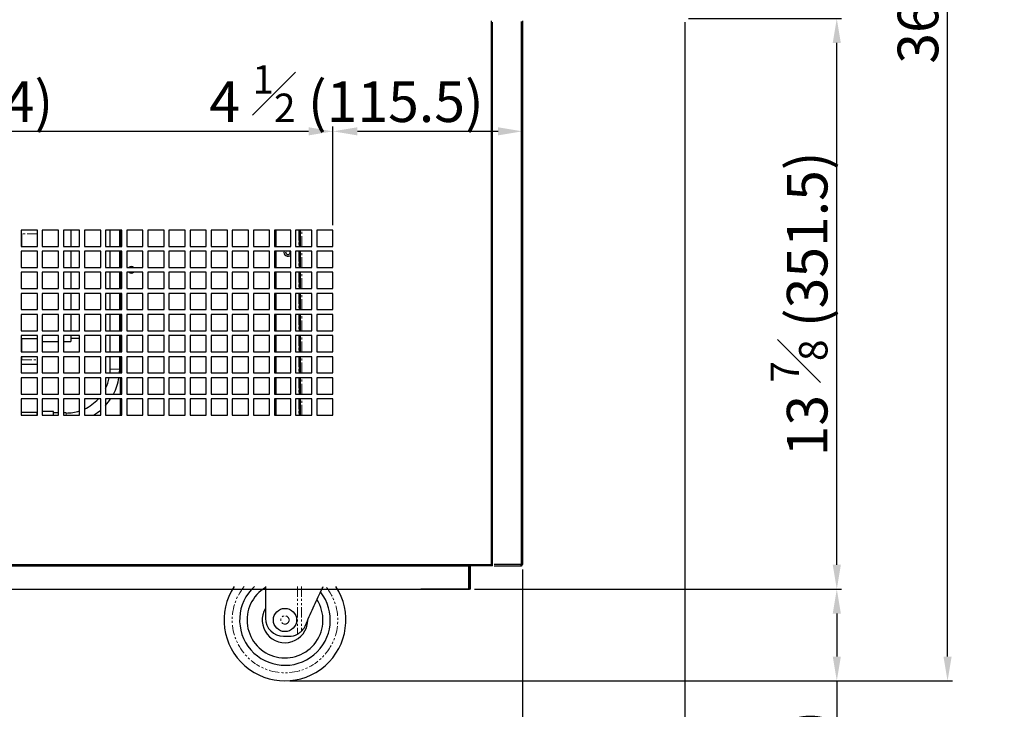
# Model space of a CAD drawing. Units: millimetres. Extents: x 17194 to 66586, y 771 to 17328.
# Drawn here: x 64050 to 64656, y 14401 to 14826 of the extents above; entities that cross this region are included whole.
import ezdxf

# ---------------------------------------------------------------- set-up
doc = ezdxf.new("R2010")
doc.units = ezdxf.units.MM
doc.linetypes.add('PHANTOM', pattern=[12.7, 6.35, -1.27, 1.27, -1.27, 1.27, -1.27])
doc.styles.get("Standard").update_dxf_attribs({"font": 'arial.ttf', "height": 25})
doc.dimstyles.new('ISO-25$0', dxfattribs={"dimtxt": 25, "dimasz": 2.5, "dimexe": 1.25, "dimexo": 0.625, "dimtad": 1, "dimdsep": 46, "dimtxsty": 'Standard', "dimcen": 2.5, "dimadec": 0, "dimazin": 0, "dimtfac": 1, "dimtmove": 0, "dimatfit": 3, "dimfxl": 0, "dimarcsym": 0})

# ---------------------------------------------------------------- blocks, each defined once
blk = doc.blocks.new('*D197')
at = {"color": 0, "linetype": 'ByBlock', "lineweight": -2, "transparency": 16777216}
for p, q in [((63738.54, 14699.6), (63738.54, 14760.47)), ((64242.53, 14699.6), (64242.53, 14760.47))]:
    blk.add_line(p, q, dxfattribs=at)
at = {"linetype": 'ByBlock', "lineweight": -2, "transparency": 16777216}
blk.add_line((63753.54, 14757.47), (64227.53, 14757.47), dxfattribs=at)
at = {"transparency": 16777216}
for points in [[(63753.54, 14759.97), (63753.54, 14754.97), (63738.54, 14757.47)], [(64227.53, 14759.97), (64227.53, 14754.97), (64242.53, 14757.47)]]:
    blk.add_solid(points, dxfattribs=at)
at = {"layer": 'Defpoints', "color": 0, "transparency": 16777216}
for p in [(64242.53, 14757.47), (63738.54, 14696.6), (64242.53, 14696.6)]:
    blk.add_point(p, dxfattribs=at)
at = {"color": 0, "transparency": 16777216, "insert": (63990.54, 14780.72), "char_height": 25, "attachment_point": 5}
blk.add_mtext('18 {\\H0.7x;\\S7#8;} (504)', dxfattribs=at)
blk = doc.blocks.new('*D198')
at = {"color": 0, "linetype": 'ByBlock', "lineweight": -2, "transparency": 16777216}
for p, q in [((64242.53, 14699.6), (64242.53, 14760.47)), ((64359.18, 14699.6), (64359.18, 14760.47))]:
    blk.add_line(p, q, dxfattribs=at)
at = {"linetype": 'ByBlock', "lineweight": -2, "transparency": 16777216}
blk.add_line((64257.53, 14757.47), (64344.18, 14757.47), dxfattribs=at)
at = {"transparency": 16777216}
for points in [[(64257.53, 14759.97), (64257.53, 14754.97), (64242.53, 14757.47)], [(64344.18, 14759.97), (64344.18, 14754.97), (64359.18, 14757.47)]]:
    blk.add_solid(points, dxfattribs=at)
at = {"layer": 'Defpoints', "color": 0, "transparency": 16777216}
for p in [(64359.18, 14757.47), (64242.53, 14696.6), (64359.18, 14696.6)]:
    blk.add_point(p, dxfattribs=at)
at = {"color": 0, "transparency": 16777216, "insert": (64250.87, 14780.72), "char_height": 25, "attachment_point": 5}
blk.add_mtext('4 {\\H0.7x;\\S1#2;} (115.5)', dxfattribs=at)
blk = doc.blocks.new('*D204')
at = {"color": 0, "linetype": 'ByBlock', "lineweight": -2, "transparency": 16777216}
for p, q in [((63659.18, 14487.54), (63659.18, 14321.19)), ((64359.18, 14487.54), (64359.18, 14321.19))]:
    blk.add_line(p, q, dxfattribs=at)
at = {"linetype": 'ByBlock', "lineweight": -2, "transparency": 16777216}
blk.add_line((63674.18, 14324.19), (64344.18, 14324.19), dxfattribs=at)
at = {"transparency": 16777216}
for points in [[(63674.18, 14326.69), (63674.18, 14321.69), (63659.18, 14324.19)], [(64344.18, 14326.69), (64344.18, 14321.69), (64359.18, 14324.19)]]:
    blk.add_solid(points, dxfattribs=at)
at = {"layer": 'Defpoints', "color": 0, "transparency": 16777216}
for p in [(63659.18, 14490.54), (64359.18, 14490.54), (64359.18, 14324.19)]:
    blk.add_point(p, dxfattribs=at)
at = {"color": 0, "transparency": 16777216, "insert": (64009.18, 14347.43), "char_height": 25, "attachment_point": 5}
blk.add_mtext('27 {\\H0.7x;\\S1#2;} (700)', dxfattribs=at)
blk = doc.blocks.new('*D205')
at = {"color": 0, "linetype": 'ByBlock', "lineweight": -2, "transparency": 16777216}
for p, q in [((64459.18, 14824.7), (64459.18, 14320.86)), ((64359.18, 14487.54), (64359.18, 14320.86))]:
    blk.add_line(p, q, dxfattribs=at)
at = {"linetype": 'ByBlock', "lineweight": -2, "transparency": 16777216}
blk.add_line((64374.18, 14323.86), (64444.18, 14323.86), dxfattribs=at)
at = {"transparency": 16777216}
for points in [[(64374.18, 14326.36), (64374.18, 14321.36), (64359.18, 14323.86)], [(64444.18, 14326.36), (64444.18, 14321.36), (64459.18, 14323.86)]]:
    blk.add_solid(points, dxfattribs=at)
at = {"layer": 'Defpoints', "color": 0, "transparency": 16777216}
for p in [(64459.18, 14827.7), (64359.18, 14490.54), (64459.18, 14323.86)]:
    blk.add_point(p, dxfattribs=at)
at = {"color": 0, "transparency": 16777216, "insert": (64409.18, 14347.11), "char_height": 25, "attachment_point": 5}
blk.add_mtext('3 {\\H0.7x;\\S7#8;} (100)', dxfattribs=at)
blk = doc.blocks.new('*D206')
at = {"color": 0, "linetype": 'ByBlock', "lineweight": -2, "transparency": 16777216}
for p, q in [((64461.38, 14826.9), (64555.74, 14826.9)), ((64329.68, 14475.34), (64555.74, 14475.34))]:
    blk.add_line(p, q, dxfattribs=at)
at = {"linetype": 'ByBlock', "lineweight": -2, "transparency": 16777216}
blk.add_line((64552.74, 14490.34), (64552.74, 14811.9), dxfattribs=at)
at = {"transparency": 16777216}
for points in [[(64550.24, 14811.9), (64555.24, 14811.9), (64552.74, 14826.9)], [(64550.24, 14490.34), (64555.24, 14490.34), (64552.74, 14475.34)]]:
    blk.add_solid(points, dxfattribs=at)
at = {"layer": 'Defpoints', "color": 0, "transparency": 16777216}
for p in [(64458.38, 14826.9), (64552.74, 14826.9), (64326.68, 14475.34)]:
    blk.add_point(p, dxfattribs=at)
at = {"color": 0, "transparency": 16777216, "insert": (64529.5, 14651.12), "char_height": 25, "attachment_point": 5, "rotation": 90}
blk.add_mtext('13 {\\H0.7x;\\S7#8;} (351.5)', dxfattribs=at)
blk = doc.blocks.new('*D209')
at = {"color": 0, "linetype": 'ByBlock', "lineweight": -2, "transparency": 16777216}
for p, q in [((64408.17, 14475.34), (64555.74, 14475.34)), ((64215.98, 14418.84), (64555.74, 14418.84))]:
    blk.add_line(p, q, dxfattribs=at)
at = {"linetype": 'ByBlock', "lineweight": -2, "transparency": 16777216}
for p, q in [((64552.74, 14460.34), (64552.74, 14433.84)), ((64552.74, 14418.84), (64552.74, 14275.64))]:
    blk.add_line(p, q, dxfattribs=at)
at = {"transparency": 16777216}
for points in [[(64550.24, 14460.34), (64555.24, 14460.34), (64552.74, 14475.34)], [(64550.24, 14433.84), (64555.24, 14433.84), (64552.74, 14418.84)]]:
    blk.add_solid(points, dxfattribs=at)
at = {"layer": 'Defpoints', "color": 0, "transparency": 16777216}
for p in [(64405.17, 14475.34), (64212.98, 14418.84), (64552.74, 14418.84)]:
    blk.add_point(p, dxfattribs=at)
at = {"color": 0, "transparency": 16777216, "insert": (64529.53, 14339.74), "char_height": 25, "attachment_point": 5, "rotation": 90}
blk.add_mtext('2 {\\H0.7x;\\S1#4;} (57)', dxfattribs=at)
blk = doc.blocks.new('*D192')
at = {"color": 0, "linetype": 'ByBlock', "lineweight": -2, "transparency": 16777216}
for p, q in [((64501.81, 15338.9), (64623.94, 15338.9)), ((64500, 14418.84), (64623.94, 14418.84))]:
    blk.add_line(p, q, dxfattribs=at)
at = {"linetype": 'ByBlock', "lineweight": -2, "transparency": 16777216}
blk.add_line((64620.94, 14433.84), (64620.94, 15323.9), dxfattribs=at)
at = {"transparency": 16777216}
for points in [[(64618.44, 15323.9), (64623.44, 15323.9), (64620.94, 15338.9)], [(64618.44, 14433.84), (64623.44, 14433.84), (64620.94, 14418.84)]]:
    blk.add_solid(points, dxfattribs=at)
at = {"layer": 'Defpoints', "color": 0, "transparency": 16777216}
for p in [(64498.81, 15338.9), (64620.94, 15338.9), (64497, 14418.84)]:
    blk.add_point(p, dxfattribs=at)
at = {"color": 0, "transparency": 16777216, "insert": (64597.73, 14878.87), "char_height": 25, "attachment_point": 5, "rotation": 90}
blk.add_mtext('36 {\\H0.7x;\\S1#4;} (920)', dxfattribs=at)

msp = doc.modelspace()

# ---------------------------------------------------------------- linework, layer by layer
at = {"color": 0}
for p, q in [((64339.88, 14825.64), (64339.88, 14489.74)), ((64340.68, 14489.74), (64340.68, 14824.84)), ((64358.38, 14825.23), (64358.38, 14489.74)), ((64359.18, 14825.64), (64359.18, 14490.54)), ((63678.08, 14490.54), (64339.88, 14490.54)), ((64339.88, 14489.74), (63678.08, 14489.74)), ((63691.88, 14489.64), (64326.08, 14489.64)), ((64326.08, 14489.64), (64326.08, 14489.74)), ((64326.08, 14475.44), (64326.08, 14489.64)), ((64326.68, 14489.74), (64326.68, 14475.34)), ((64327.08, 14489.64), (64326.68, 14489.64)), ((64327.08, 14489.64), (64327.08, 14475.44)), ((64339.88, 14490.54), (64339.88, 14489.74)), ((64339.88, 14490.44), (64340.68, 14490.44)), ((64340.68, 14489.74), (64339.88, 14489.74)), ((64340.68, 14489.74), (64340.68, 14490.54)), ((64358.38, 14490.54), (64341.68, 14490.54)), ((64341.68, 14489.74), (64358.03, 14489.74)), ((64358.03, 14489.74), (64358.38, 14489.74)), ((64358.38, 14489.74), (64358.38, 14490.44)), ((63691.88, 14475.44), (64326.08, 14475.44)), ((64296.68, 14475.34), (64296.68, 14475.44)), ((64326.68, 14475.34), (64296.68, 14475.34)), ((64326.68, 14475.44), (64327.08, 14475.44)), ((64326.68, 14475.34), (64326.68, 14475.34))]:
    msp.add_line(p, q, dxfattribs=at)
at = {"color": 7, "linetype": 'Continuous', "lineweight": 25}
for p, q in [((64060.53, 14696.6), (64050.53, 14696.6)), ((64050.53, 14696.6), (64050.53, 14686.6)), ((64050.71, 14694.38), (64050.71, 14696.6)), ((64060.53, 14686.6), (64060.53, 14696.6)), ((64073.53, 14696.6), (64063.53, 14696.6)), ((64063.53, 14696.6), (64063.53, 14686.6)), ((64073.53, 14686.6), (64073.53, 14696.6)), ((64086.53, 14696.6), (64076.53, 14696.6)), ((64076.53, 14696.6), (64076.53, 14686.6)), ((64081.21, 14696.6), (64081.21, 14686.6)), ((64086.53, 14686.6), (64086.53, 14696.6)), ((64099.53, 14696.6), (64089.53, 14696.6)), ((64089.53, 14696.6), (64089.53, 14686.6)), ((64099.53, 14686.6), (64099.53, 14696.6)), ((64112.53, 14696.6), (64102.53, 14696.6)), ((64102.53, 14696.6), (64102.53, 14686.6)), ((64105.23, 14696.6), (64105.23, 14686.6)), ((64111.2, 14686.6), (64111.2, 14696.6)), ((64111.41, 14696.6), (64111.41, 14686.6)), ((64112.53, 14686.6), (64112.53, 14696.6)), ((64125.53, 14696.6), (64115.53, 14696.6)), ((64115.53, 14696.6), (64115.53, 14686.6)), ((64125.53, 14686.6), (64125.53, 14696.6)), ((64138.53, 14696.6), (64128.53, 14696.6)), ((64128.53, 14696.6), (64128.53, 14686.6)), ((64138.53, 14686.6), (64138.53, 14696.6)), ((64151.53, 14696.6), (64141.53, 14696.6)), ((64141.53, 14696.6), (64141.53, 14686.6)), ((64151.53, 14686.6), (64151.53, 14696.6)), ((64164.53, 14696.6), (64154.53, 14696.6)), ((64154.53, 14696.6), (64154.53, 14686.6)), ((64164.53, 14686.6), (64164.53, 14696.6)), ((64177.53, 14696.6), (64167.53, 14696.6)), ((64167.53, 14696.6), (64167.53, 14686.6)), ((64177.53, 14686.6), (64177.53, 14696.6)), ((64190.53, 14696.6), (64180.53, 14696.6)), ((64180.53, 14696.6), (64180.53, 14686.6)), ((64190.53, 14686.6), (64190.53, 14696.6)), ((64203.53, 14696.6), (64193.53, 14696.6)), ((64193.53, 14696.6), (64193.53, 14686.6)), ((64203.53, 14686.6), (64203.53, 14696.6)), ((64216.53, 14696.6), (64206.53, 14696.6)), ((64206.53, 14696.6), (64206.53, 14686.6)), ((64207.32, 14696.6), (64207.32, 14686.6)), ((64216.53, 14686.6), (64216.53, 14696.6)), ((64229.53, 14696.6), (64219.53, 14696.6)), ((64219.53, 14696.6), (64219.53, 14686.6)), ((64221.62, 14696.6), (64221.62, 14686.6)), ((64222.32, 14686.6), (64222.32, 14696.6)), ((64222.32, 14696.6), (64222.32, 14686.6)), ((64222.32, 14696.6), (64222.32, 14686.6)), ((64229.53, 14686.6), (64229.53, 14696.6)), ((64242.53, 14696.6), (64232.53, 14696.6)), ((64232.53, 14696.6), (64232.53, 14686.6)), ((64242.53, 14686.6), (64242.53, 14696.6)), ((64050.71, 14694.38), (64050.71, 14686.6)), ((64050.53, 14686.6), (64060.53, 14686.6)), ((64060.53, 14683.6), (64050.53, 14683.6)), ((64050.53, 14683.6), (64050.53, 14673.6)), ((64060.53, 14673.6), (64060.53, 14683.6)), ((64063.53, 14686.6), (64073.53, 14686.6)), ((64073.53, 14683.6), (64063.53, 14683.6)), ((64063.53, 14683.6), (64063.53, 14673.6)), ((64073.53, 14673.6), (64073.53, 14683.6)), ((64076.53, 14686.6), (64086.53, 14686.6)), ((64086.53, 14683.6), (64076.53, 14683.6)), ((64076.53, 14683.6), (64076.53, 14673.6)), ((64081.21, 14683.6), (64081.21, 14673.6)), ((64086.53, 14673.6), (64086.53, 14683.6)), ((64089.53, 14686.6), (64099.53, 14686.6)), ((64099.53, 14683.6), (64089.53, 14683.6)), ((64089.53, 14683.6), (64089.53, 14673.6)), ((64099.53, 14673.6), (64099.53, 14683.6)), ((64102.53, 14686.6), (64112.53, 14686.6)), ((64112.53, 14683.6), (64102.53, 14683.6)), ((64102.53, 14683.6), (64102.53, 14673.6)), ((64105.23, 14683.6), (64105.23, 14673.6)), ((64111.2, 14673.6), (64111.2, 14683.6)), ((64111.41, 14683.6), (64111.41, 14673.6)), ((64112.53, 14673.6), (64112.53, 14683.6)), ((64115.53, 14686.6), (64125.53, 14686.6)), ((64125.53, 14683.6), (64115.53, 14683.6)), ((64115.53, 14683.6), (64115.53, 14673.6)), ((64125.53, 14673.6), (64125.53, 14683.6)), ((64128.53, 14686.6), (64138.53, 14686.6)), ((64138.53, 14683.6), (64128.53, 14683.6)), ((64128.53, 14683.6), (64128.53, 14673.6)), ((64138.53, 14673.6), (64138.53, 14683.6)), ((64141.53, 14686.6), (64151.53, 14686.6)), ((64151.53, 14683.6), (64141.53, 14683.6)), ((64141.53, 14683.6), (64141.53, 14673.6)), ((64151.53, 14673.6), (64151.53, 14683.6)), ((64154.53, 14686.6), (64164.53, 14686.6)), ((64164.53, 14683.6), (64154.53, 14683.6)), ((64154.53, 14683.6), (64154.53, 14673.6)), ((64164.53, 14673.6), (64164.53, 14683.6)), ((64167.53, 14686.6), (64177.53, 14686.6)), ((64177.53, 14683.6), (64167.53, 14683.6)), ((64167.53, 14683.6), (64167.53, 14673.6)), ((64177.53, 14673.6), (64177.53, 14683.6)), ((64180.53, 14686.6), (64190.53, 14686.6)), ((64190.53, 14683.6), (64180.53, 14683.6)), ((64180.53, 14683.6), (64180.53, 14673.6)), ((64190.53, 14673.6), (64190.53, 14683.6)), ((64193.53, 14686.6), (64203.53, 14686.6)), ((64203.53, 14683.6), (64193.53, 14683.6)), ((64193.53, 14683.6), (64193.53, 14673.6)), ((64203.53, 14673.6), (64203.53, 14683.6)), ((64206.53, 14686.6), (64216.53, 14686.6)), ((64216.53, 14683.6), (64206.53, 14683.6)), ((64206.53, 14683.6), (64206.53, 14673.6)), ((64207.32, 14683.6), (64207.32, 14673.6)), ((64216.53, 14673.6), (64216.53, 14683.6)), ((64219.53, 14686.6), (64229.53, 14686.6)), ((64229.53, 14683.6), (64219.53, 14683.6)), ((64219.53, 14683.6), (64219.53, 14673.6)), ((64221.62, 14683.6), (64221.62, 14673.6)), ((64222.32, 14673.6), (64222.32, 14683.6)), ((64222.32, 14683.6), (64222.32, 14673.6)), ((64222.32, 14683.6), (64222.32, 14673.6)), ((64229.53, 14673.6), (64229.53, 14683.6)), ((64232.53, 14686.6), (64242.53, 14686.6)), ((64242.53, 14683.6), (64232.53, 14683.6)), ((64232.53, 14683.6), (64232.53, 14673.6)), ((64242.53, 14673.6), (64242.53, 14683.6)), ((64050.53, 14673.6), (64060.53, 14673.6)), ((64063.53, 14673.6), (64073.53, 14673.6)), ((64076.53, 14673.6), (64086.53, 14673.6)), ((64089.53, 14673.6), (64099.53, 14673.6)), ((64102.53, 14673.6), (64112.53, 14673.6)), ((64115.53, 14673.6), (64125.53, 14673.6)), ((64128.53, 14673.6), (64138.53, 14673.6)), ((64141.53, 14673.6), (64151.53, 14673.6)), ((64154.53, 14673.6), (64164.53, 14673.6)), ((64167.53, 14673.6), (64177.53, 14673.6)), ((64180.53, 14673.6), (64190.53, 14673.6)), ((64193.53, 14673.6), (64203.53, 14673.6)), ((64206.53, 14673.6), (64216.53, 14673.6)), ((64219.53, 14673.6), (64229.53, 14673.6)), ((64232.53, 14673.6), (64242.53, 14673.6)), ((64060.53, 14670.6), (64050.53, 14670.6)), ((64050.53, 14670.6), (64050.53, 14660.6)), ((64060.53, 14660.6), (64060.53, 14670.6)), ((64073.53, 14670.6), (64063.53, 14670.6)), ((64063.53, 14670.6), (64063.53, 14660.6)), ((64073.53, 14660.6), (64073.53, 14670.6)), ((64086.53, 14670.6), (64076.53, 14670.6)), ((64076.53, 14670.6), (64076.53, 14660.6)), ((64081.21, 14670.6), (64081.21, 14660.6)), ((64086.53, 14660.6), (64086.53, 14670.6)), ((64099.53, 14670.6), (64089.53, 14670.6)), ((64089.53, 14670.6), (64089.53, 14660.6)), ((64099.53, 14660.6), (64099.53, 14670.6)), ((64112.53, 14670.6), (64102.53, 14670.6)), ((64102.53, 14670.6), (64102.53, 14660.6)), ((64105.23, 14670.6), (64105.23, 14660.6)), ((64111.2, 14660.6), (64111.2, 14670.6)), ((64111.41, 14670.6), (64111.41, 14660.6)), ((64112.53, 14660.6), (64112.53, 14670.6)), ((64125.53, 14670.6), (64115.53, 14670.6)), ((64115.53, 14670.6), (64115.53, 14660.6)), ((64125.53, 14660.6), (64125.53, 14670.6)), ((64138.53, 14670.6), (64128.53, 14670.6)), ((64128.53, 14670.6), (64128.53, 14660.6)), ((64138.53, 14660.6), (64138.53, 14670.6)), ((64151.53, 14670.6), (64141.53, 14670.6)), ((64141.53, 14670.6), (64141.53, 14660.6)), ((64151.53, 14660.6), (64151.53, 14670.6)), ((64164.53, 14670.6), (64154.53, 14670.6)), ((64154.53, 14670.6), (64154.53, 14660.6)), ((64164.53, 14660.6), (64164.53, 14670.6)), ((64177.53, 14670.6), (64167.53, 14670.6)), ((64167.53, 14670.6), (64167.53, 14660.6)), ((64177.53, 14660.6), (64177.53, 14670.6)), ((64190.53, 14670.6), (64180.53, 14670.6)), ((64180.53, 14670.6), (64180.53, 14660.6)), ((64190.53, 14660.6), (64190.53, 14670.6)), ((64203.53, 14670.6), (64193.53, 14670.6)), ((64193.53, 14670.6), (64193.53, 14660.6)), ((64203.53, 14660.6), (64203.53, 14670.6)), ((64216.53, 14670.6), (64206.53, 14670.6)), ((64206.53, 14670.6), (64206.53, 14660.6)), ((64207.32, 14670.6), (64207.32, 14660.6)), ((64216.53, 14660.6), (64216.53, 14670.6)), ((64229.53, 14670.6), (64219.53, 14670.6)), ((64219.53, 14670.6), (64219.53, 14660.6)), ((64221.62, 14670.6), (64221.62, 14660.6)), ((64222.32, 14660.6), (64222.32, 14670.6)), ((64222.32, 14670.6), (64222.32, 14660.6)), ((64222.32, 14670.6), (64222.32, 14660.6)), ((64229.53, 14660.6), (64229.53, 14670.6)), ((64242.53, 14670.6), (64232.53, 14670.6)), ((64232.53, 14670.6), (64232.53, 14660.6)), ((64242.53, 14660.6), (64242.53, 14670.6)), ((64050.53, 14660.6), (64060.53, 14660.6)), ((64063.53, 14660.6), (64073.53, 14660.6)), ((64076.53, 14660.6), (64086.53, 14660.6)), ((64089.53, 14660.6), (64099.53, 14660.6)), ((64102.53, 14660.6), (64112.53, 14660.6)), ((64115.53, 14660.6), (64125.53, 14660.6)), ((64128.53, 14660.6), (64138.53, 14660.6)), ((64141.53, 14660.6), (64151.53, 14660.6)), ((64154.53, 14660.6), (64164.53, 14660.6)), ((64167.53, 14660.6), (64177.53, 14660.6)), ((64180.53, 14660.6), (64190.53, 14660.6)), ((64193.53, 14660.6), (64203.53, 14660.6)), ((64206.53, 14660.6), (64216.53, 14660.6)), ((64219.53, 14660.6), (64229.53, 14660.6)), ((64232.53, 14660.6), (64242.53, 14660.6)), ((64060.53, 14657.6), (64050.53, 14657.6)), ((64050.53, 14657.6), (64050.53, 14647.6)), ((64060.53, 14647.6), (64060.53, 14657.6)), ((64073.53, 14657.6), (64063.53, 14657.6)), ((64063.53, 14657.6), (64063.53, 14647.6)), ((64073.53, 14647.6), (64073.53, 14657.6)), ((64086.53, 14657.6), (64076.53, 14657.6)), ((64076.53, 14657.6), (64076.53, 14647.6)), ((64081.21, 14657.6), (64081.21, 14647.6)), ((64086.53, 14647.6), (64086.53, 14657.6)), ((64099.53, 14657.6), (64089.53, 14657.6)), ((64089.53, 14657.6), (64089.53, 14647.6)), ((64099.53, 14647.6), (64099.53, 14657.6)), ((64112.53, 14657.6), (64102.53, 14657.6)), ((64102.53, 14657.6), (64102.53, 14647.6)), ((64105.23, 14657.6), (64105.23, 14647.6)), ((64111.2, 14647.6), (64111.2, 14657.6)), ((64111.41, 14657.6), (64111.41, 14647.6)), ((64112.53, 14647.6), (64112.53, 14657.6)), ((64125.53, 14657.6), (64115.53, 14657.6)), ((64115.53, 14657.6), (64115.53, 14647.6)), ((64125.53, 14647.6), (64125.53, 14657.6)), ((64138.53, 14657.6), (64128.53, 14657.6)), ((64128.53, 14657.6), (64128.53, 14647.6)), ((64138.53, 14647.6), (64138.53, 14657.6)), ((64151.53, 14657.6), (64141.53, 14657.6)), ((64141.53, 14657.6), (64141.53, 14647.6)), ((64151.53, 14647.6), (64151.53, 14657.6)), ((64164.53, 14657.6), (64154.53, 14657.6)), ((64154.53, 14657.6), (64154.53, 14647.6)), ((64164.53, 14647.6), (64164.53, 14657.6)), ((64177.53, 14657.6), (64167.53, 14657.6)), ((64167.53, 14657.6), (64167.53, 14647.6)), ((64177.53, 14647.6), (64177.53, 14657.6)), ((64190.53, 14657.6), (64180.53, 14657.6)), ((64180.53, 14657.6), (64180.53, 14647.6)), ((64190.53, 14647.6), (64190.53, 14657.6)), ((64203.53, 14657.6), (64193.53, 14657.6)), ((64193.53, 14657.6), (64193.53, 14647.6)), ((64203.53, 14647.6), (64203.53, 14657.6)), ((64216.53, 14657.6), (64206.53, 14657.6)), ((64206.53, 14657.6), (64206.53, 14647.6)), ((64207.32, 14657.6), (64207.32, 14647.6)), ((64216.53, 14647.6), (64216.53, 14657.6)), ((64229.53, 14657.6), (64219.53, 14657.6)), ((64219.53, 14657.6), (64219.53, 14647.6)), ((64221.62, 14657.6), (64221.62, 14647.6)), ((64222.32, 14647.6), (64222.32, 14657.6)), ((64222.32, 14657.6), (64222.32, 14647.6)), ((64222.32, 14657.6), (64222.32, 14647.6)), ((64229.53, 14647.6), (64229.53, 14657.6)), ((64242.53, 14657.6), (64232.53, 14657.6)), ((64232.53, 14657.6), (64232.53, 14647.6)), ((64242.53, 14647.6), (64242.53, 14657.6)), ((64050.53, 14647.6), (64060.53, 14647.6)), ((64063.53, 14647.6), (64073.53, 14647.6)), ((64076.53, 14647.6), (64086.53, 14647.6)), ((64089.53, 14647.6), (64099.53, 14647.6)), ((64102.53, 14647.6), (64112.53, 14647.6)), ((64115.53, 14647.6), (64125.53, 14647.6)), ((64128.53, 14647.6), (64138.53, 14647.6)), ((64141.53, 14647.6), (64151.53, 14647.6)), ((64154.53, 14647.6), (64164.53, 14647.6)), ((64167.53, 14647.6), (64177.53, 14647.6)), ((64180.53, 14647.6), (64190.53, 14647.6)), ((64193.53, 14647.6), (64203.53, 14647.6)), ((64206.53, 14647.6), (64216.53, 14647.6)), ((64219.53, 14647.6), (64229.53, 14647.6)), ((64232.53, 14647.6), (64242.53, 14647.6)), ((64060.53, 14644.6), (64050.53, 14644.6)), ((64050.53, 14644.6), (64050.53, 14634.6)), ((64060.53, 14634.6), (64060.53, 14644.6)), ((64073.53, 14644.6), (64063.53, 14644.6)), ((64063.53, 14644.6), (64063.53, 14634.6)), ((64073.53, 14634.6), (64073.53, 14644.6)), ((64086.53, 14644.6), (64076.53, 14644.6)), ((64076.53, 14644.6), (64076.53, 14634.6)), ((64081.21, 14644.6), (64081.21, 14634.6)), ((64086.53, 14634.6), (64086.53, 14644.6)), ((64099.53, 14644.6), (64089.53, 14644.6)), ((64089.53, 14644.6), (64089.53, 14634.6)), ((64099.53, 14634.6), (64099.53, 14644.6)), ((64112.53, 14644.6), (64102.53, 14644.6)), ((64102.53, 14644.6), (64102.53, 14634.6)), ((64105.23, 14644.6), (64105.23, 14634.6)), ((64111.2, 14634.6), (64111.2, 14644.6)), ((64111.41, 14644.6), (64111.41, 14634.6)), ((64112.53, 14634.6), (64112.53, 14644.6)), ((64125.53, 14644.6), (64115.53, 14644.6)), ((64115.53, 14644.6), (64115.53, 14634.6)), ((64125.53, 14634.6), (64125.53, 14644.6)), ((64138.53, 14644.6), (64128.53, 14644.6)), ((64128.53, 14644.6), (64128.53, 14634.6)), ((64138.53, 14634.6), (64138.53, 14644.6)), ((64151.53, 14644.6), (64141.53, 14644.6)), ((64141.53, 14644.6), (64141.53, 14634.6)), ((64151.53, 14634.6), (64151.53, 14644.6)), ((64164.53, 14644.6), (64154.53, 14644.6)), ((64154.53, 14644.6), (64154.53, 14634.6)), ((64164.53, 14634.6), (64164.53, 14644.6)), ((64177.53, 14644.6), (64167.53, 14644.6)), ((64167.53, 14644.6), (64167.53, 14634.6)), ((64177.53, 14634.6), (64177.53, 14644.6)), ((64190.53, 14644.6), (64180.53, 14644.6)), ((64180.53, 14644.6), (64180.53, 14634.6)), ((64190.53, 14634.6), (64190.53, 14644.6)), ((64203.53, 14644.6), (64193.53, 14644.6)), ((64193.53, 14644.6), (64193.53, 14634.6)), ((64203.53, 14634.6), (64203.53, 14644.6)), ((64216.53, 14644.6), (64206.53, 14644.6)), ((64206.53, 14644.6), (64206.53, 14634.6)), ((64207.32, 14644.6), (64207.32, 14634.6)), ((64216.53, 14634.6), (64216.53, 14644.6)), ((64229.53, 14644.6), (64219.53, 14644.6)), ((64219.53, 14644.6), (64219.53, 14634.6)), ((64221.62, 14644.6), (64221.62, 14634.6)), ((64222.32, 14634.6), (64222.32, 14644.6)), ((64222.32, 14644.6), (64222.32, 14634.6)), ((64222.32, 14644.6), (64222.32, 14634.6)), ((64229.53, 14634.6), (64229.53, 14644.6)), ((64242.53, 14644.6), (64232.53, 14644.6)), ((64232.53, 14644.6), (64232.53, 14634.6)), ((64242.53, 14634.6), (64242.53, 14644.6)), ((64222.32, 14638.05), (64222.32, 14638.05)), ((64050.53, 14634.6), (64060.53, 14634.6)), ((64060.53, 14631.6), (64050.53, 14631.6)), ((64050.53, 14631.6), (64050.53, 14621.6)), ((64060.53, 14629.55), (64050.71, 14629.55)), ((64050.71, 14629.55), (64050.71, 14621.6)), ((64060.53, 14621.6), (64060.53, 14631.6)), ((64063.53, 14634.6), (64073.53, 14634.6)), ((64073.53, 14631.6), (64063.53, 14631.6)), ((64063.53, 14631.6), (64063.53, 14621.6)), ((64073.53, 14621.6), (64073.53, 14631.6)), ((64076.53, 14634.6), (64086.53, 14634.6)), ((64086.53, 14631.6), (64076.53, 14631.6)), ((64076.53, 14631.6), (64076.53, 14621.6)), ((64081.21, 14631.6), (64081.21, 14628.04)), ((64081.21, 14630.04), (64086.53, 14630.04)), ((64086.53, 14621.6), (64086.53, 14631.6)), ((64089.53, 14634.6), (64099.53, 14634.6)), ((64099.53, 14631.6), (64089.53, 14631.6)), ((64089.53, 14631.6), (64089.53, 14621.6)), ((64099.53, 14621.6), (64099.53, 14631.6)), ((64102.53, 14634.6), (64112.53, 14634.6)), ((64112.53, 14631.6), (64102.53, 14631.6)), ((64102.53, 14631.6), (64102.53, 14621.6)), ((64105.23, 14631.6), (64105.23, 14621.6)), ((64111.2, 14621.6), (64111.2, 14631.6)), ((64111.41, 14631.6), (64111.41, 14621.6)), ((64112.53, 14621.6), (64112.53, 14631.6)), ((64115.53, 14634.6), (64125.53, 14634.6)), ((64125.53, 14631.6), (64115.53, 14631.6)), ((64115.53, 14631.6), (64115.53, 14621.6)), ((64125.53, 14621.6), (64125.53, 14631.6)), ((64128.53, 14634.6), (64138.53, 14634.6)), ((64138.53, 14631.6), (64128.53, 14631.6)), ((64128.53, 14631.6), (64128.53, 14621.6)), ((64138.53, 14621.6), (64138.53, 14631.6)), ((64141.53, 14634.6), (64151.53, 14634.6)), ((64151.53, 14631.6), (64141.53, 14631.6)), ((64141.53, 14631.6), (64141.53, 14621.6)), ((64151.53, 14621.6), (64151.53, 14631.6)), ((64154.53, 14634.6), (64164.53, 14634.6)), ((64164.53, 14631.6), (64154.53, 14631.6)), ((64154.53, 14631.6), (64154.53, 14621.6)), ((64164.53, 14621.6), (64164.53, 14631.6)), ((64167.53, 14634.6), (64177.53, 14634.6)), ((64177.53, 14631.6), (64167.53, 14631.6)), ((64167.53, 14631.6), (64167.53, 14621.6)), ((64177.53, 14621.6), (64177.53, 14631.6)), ((64180.53, 14634.6), (64190.53, 14634.6)), ((64190.53, 14631.6), (64180.53, 14631.6)), ((64180.53, 14631.6), (64180.53, 14621.6)), ((64190.53, 14621.6), (64190.53, 14631.6)), ((64193.53, 14634.6), (64203.53, 14634.6)), ((64203.53, 14631.6), (64193.53, 14631.6)), ((64193.53, 14631.6), (64193.53, 14621.6)), ((64203.53, 14621.6), (64203.53, 14631.6)), ((64206.53, 14634.6), (64216.53, 14634.6)), ((64216.53, 14631.6), (64206.53, 14631.6)), ((64206.53, 14631.6), (64206.53, 14621.6)), ((64207.32, 14631.6), (64207.32, 14621.6)), ((64216.53, 14621.6), (64216.53, 14631.6)), ((64219.53, 14634.6), (64229.53, 14634.6)), ((64229.53, 14631.6), (64219.53, 14631.6)), ((64219.53, 14631.6), (64219.53, 14621.6)), ((64221.62, 14631.6), (64221.62, 14621.6)), ((64222.32, 14621.6), (64222.32, 14631.6)), ((64222.32, 14631.6), (64222.32, 14629.04)), ((64222.32, 14631.6), (64222.32, 14621.6)), ((64222.32, 14627.04), (64222.32, 14629.04)), ((64229.53, 14621.6), (64229.53, 14631.6)), ((64232.53, 14634.6), (64242.53, 14634.6)), ((64242.53, 14631.6), (64232.53, 14631.6)), ((64232.53, 14631.6), (64232.53, 14621.6)), ((64242.53, 14621.6), (64242.53, 14631.6)), ((64050.53, 14628.04), (64050.71, 14628.04)), ((64063.53, 14628.04), (64073.53, 14628.04)), ((64076.53, 14628.04), (64081.21, 14628.04)), ((64222.32, 14627.05), (64222.32, 14627.05)), ((64222.32, 14621.6), (64222.32, 14627.04)), ((64222.32, 14627.04), (64222.32, 14627.04)), ((64222.32, 14627.04), (64222.32, 14627.04)), ((64050.53, 14621.6), (64060.53, 14621.6)), ((64060.53, 14618.6), (64050.53, 14618.6)), ((64050.53, 14618.6), (64050.53, 14608.6)), ((64050.71, 14618.6), (64050.71, 14616.63)), ((64050.71, 14614.08), (64050.71, 14616.63)), ((64060.53, 14608.6), (64060.53, 14618.6)), ((64063.53, 14621.6), (64073.53, 14621.6)), ((64073.53, 14618.6), (64063.53, 14618.6)), ((64063.53, 14618.6), (64063.53, 14608.6)), ((64073.53, 14608.6), (64073.53, 14618.6)), ((64076.53, 14621.6), (64086.53, 14621.6)), ((64086.53, 14618.6), (64076.53, 14618.6)), ((64076.53, 14618.6), (64076.53, 14608.6)), ((64086.53, 14608.6), (64086.53, 14618.6)), ((64089.53, 14621.6), (64099.53, 14621.6)), ((64099.53, 14618.6), (64089.53, 14618.6)), ((64089.53, 14618.6), (64089.53, 14608.6)), ((64099.53, 14608.6), (64099.53, 14618.6)), ((64102.53, 14621.6), (64112.53, 14621.6)), ((64112.53, 14618.6), (64102.53, 14618.6)), ((64102.53, 14618.6), (64102.53, 14608.6)), ((64105.23, 14618.6), (64105.23, 14610.91)), ((64111.2, 14610.91), (64111.2, 14618.6)), ((64111.41, 14618.6), (64111.41, 14608.6)), ((64112.53, 14608.6), (64112.53, 14618.6)), ((64115.53, 14621.6), (64125.53, 14621.6)), ((64125.53, 14618.6), (64115.53, 14618.6)), ((64115.53, 14618.6), (64115.53, 14608.6)), ((64125.53, 14608.6), (64125.53, 14618.6)), ((64128.53, 14621.6), (64138.53, 14621.6)), ((64138.53, 14618.6), (64128.53, 14618.6)), ((64128.53, 14618.6), (64128.53, 14608.6)), ((64138.53, 14608.6), (64138.53, 14618.6)), ((64141.53, 14621.6), (64151.53, 14621.6)), ((64151.53, 14618.6), (64141.53, 14618.6)), ((64141.53, 14618.6), (64141.53, 14608.6)), ((64151.53, 14608.6), (64151.53, 14618.6)), ((64154.53, 14621.6), (64164.53, 14621.6)), ((64164.53, 14618.6), (64154.53, 14618.6)), ((64154.53, 14618.6), (64154.53, 14608.6)), ((64164.53, 14608.6), (64164.53, 14618.6)), ((64167.53, 14621.6), (64177.53, 14621.6)), ((64177.53, 14618.6), (64167.53, 14618.6)), ((64167.53, 14618.6), (64167.53, 14608.6)), ((64177.53, 14608.6), (64177.53, 14618.6)), ((64180.53, 14621.6), (64190.53, 14621.6)), ((64190.53, 14618.6), (64180.53, 14618.6)), ((64180.53, 14618.6), (64180.53, 14608.6)), ((64190.53, 14608.6), (64190.53, 14618.6)), ((64193.53, 14621.6), (64203.53, 14621.6)), ((64203.53, 14618.6), (64193.53, 14618.6)), ((64193.53, 14618.6), (64193.53, 14608.6)), ((64203.53, 14608.6), (64203.53, 14618.6)), ((64206.53, 14621.6), (64216.53, 14621.6)), ((64216.53, 14618.6), (64206.53, 14618.6)), ((64206.53, 14618.6), (64206.53, 14608.6)), ((64207.32, 14618.6), (64207.32, 14608.6)), ((64216.53, 14608.6), (64216.53, 14618.6)), ((64219.53, 14621.6), (64229.53, 14621.6)), ((64229.53, 14618.6), (64219.53, 14618.6)), ((64219.53, 14618.6), (64219.53, 14608.6)), ((64221.62, 14618.6), (64221.62, 14608.6)), ((64222.32, 14608.6), (64222.32, 14618.6)), ((64222.32, 14608.6), (64222.32, 14618.6)), ((64222.32, 14618.6), (64222.32, 14608.6)), ((64229.53, 14608.6), (64229.53, 14618.6)), ((64232.53, 14621.6), (64242.53, 14621.6)), ((64242.53, 14618.6), (64232.53, 14618.6)), ((64232.53, 14618.6), (64232.53, 14608.6)), ((64242.53, 14608.6), (64242.53, 14618.6)), ((64050.71, 14614.08), (64050.71, 14614.01)), ((64050.71, 14614.01), (64060.53, 14614.01)), ((64105.23, 14610.91), (64105.13, 14608.6)), ((64111.12, 14608.6), (64111.2, 14610.91)), ((64050.53, 14608.6), (64060.53, 14608.6)), ((64060.53, 14605.6), (64050.53, 14605.6)), ((64050.53, 14605.6), (64050.53, 14595.6)), ((64060.53, 14595.6), (64060.53, 14605.6)), ((64063.53, 14608.6), (64073.53, 14608.6)), ((64073.53, 14605.6), (64063.53, 14605.6)), ((64063.53, 14605.6), (64063.53, 14595.6)), ((64073.53, 14595.6), (64073.53, 14605.6)), ((64076.53, 14608.6), (64086.53, 14608.6)), ((64086.53, 14605.6), (64076.53, 14605.6)), ((64076.53, 14605.6), (64076.53, 14595.6)), ((64086.53, 14595.6), (64086.53, 14605.6)), ((64089.53, 14608.6), (64099.53, 14608.6)), ((64099.53, 14605.6), (64089.53, 14605.6)), ((64089.53, 14605.6), (64089.53, 14595.6)), ((64099.53, 14595.6), (64099.53, 14605.6)), ((64102.53, 14608.6), (64112.53, 14608.6)), ((64112.53, 14605.6), (64102.53, 14605.6)), ((64102.53, 14605.6), (64102.53, 14595.6)), ((64111.41, 14605.6), (64111.41, 14595.6)), ((64112.53, 14595.6), (64112.53, 14605.6)), ((64115.53, 14608.6), (64125.53, 14608.6)), ((64125.53, 14605.6), (64115.53, 14605.6)), ((64115.53, 14605.6), (64115.53, 14595.6)), ((64125.53, 14595.6), (64125.53, 14605.6)), ((64128.53, 14608.6), (64138.53, 14608.6)), ((64138.53, 14605.6), (64128.53, 14605.6)), ((64128.53, 14605.6), (64128.53, 14595.6)), ((64138.53, 14595.6), (64138.53, 14605.6)), ((64141.53, 14608.6), (64151.53, 14608.6)), ((64151.53, 14605.6), (64141.53, 14605.6)), ((64141.53, 14605.6), (64141.53, 14595.6)), ((64151.53, 14595.6), (64151.53, 14605.6)), ((64154.53, 14608.6), (64164.53, 14608.6)), ((64164.53, 14605.6), (64154.53, 14605.6)), ((64154.53, 14605.6), (64154.53, 14595.6)), ((64164.53, 14595.6), (64164.53, 14605.6)), ((64167.53, 14608.6), (64177.53, 14608.6)), ((64177.53, 14605.6), (64167.53, 14605.6)), ((64167.53, 14605.6), (64167.53, 14595.6)), ((64177.53, 14595.6), (64177.53, 14605.6)), ((64180.53, 14608.6), (64190.53, 14608.6)), ((64190.53, 14605.6), (64180.53, 14605.6)), ((64180.53, 14605.6), (64180.53, 14595.6)), ((64190.53, 14595.6), (64190.53, 14605.6)), ((64193.53, 14608.6), (64203.53, 14608.6)), ((64203.53, 14605.6), (64193.53, 14605.6)), ((64193.53, 14605.6), (64193.53, 14595.6)), ((64203.53, 14595.6), (64203.53, 14605.6)), ((64206.53, 14608.6), (64216.53, 14608.6)), ((64216.53, 14605.6), (64206.53, 14605.6)), ((64206.53, 14605.6), (64206.53, 14595.6)), ((64207.32, 14605.6), (64207.32, 14595.6)), ((64216.53, 14595.6), (64216.53, 14605.6)), ((64219.53, 14608.6), (64229.53, 14608.6)), ((64229.53, 14605.6), (64219.53, 14605.6)), ((64219.53, 14605.6), (64219.53, 14595.6)), ((64221.62, 14605.6), (64221.62, 14595.6)), ((64222.32, 14595.6), (64222.32, 14605.6)), ((64222.32, 14595.6), (64222.32, 14605.6)), ((64222.32, 14605.6), (64222.32, 14595.6)), ((64229.53, 14595.6), (64229.53, 14605.6)), ((64232.53, 14608.6), (64242.53, 14608.6)), ((64242.53, 14605.6), (64232.53, 14605.6)), ((64232.53, 14605.6), (64232.53, 14595.6)), ((64242.53, 14595.6), (64242.53, 14605.6)), ((64050.53, 14595.6), (64060.53, 14595.6)), ((64060.53, 14592.6), (64050.53, 14592.6)), ((64050.53, 14592.6), (64050.53, 14582.6)), ((64060.53, 14582.6), (64060.53, 14592.6)), ((64063.53, 14595.6), (64073.53, 14595.6)), ((64073.53, 14592.6), (64063.53, 14592.6)), ((64063.53, 14592.6), (64063.53, 14582.6)), ((64073.53, 14582.6), (64073.53, 14592.6)), ((64076.53, 14595.6), (64086.53, 14595.6)), ((64086.53, 14592.6), (64076.53, 14592.6)), ((64076.53, 14592.6), (64076.53, 14582.6)), ((64086.53, 14582.6), (64086.53, 14592.6)), ((64089.53, 14595.6), (64099.53, 14595.6)), ((64099.53, 14592.6), (64089.53, 14592.6)), ((64089.53, 14592.6), (64089.53, 14582.6)), ((64099.53, 14582.6), (64099.53, 14592.6)), ((64102.53, 14595.6), (64112.53, 14595.6)), ((64112.53, 14592.6), (64102.53, 14592.6)), ((64102.53, 14592.6), (64102.53, 14582.6)), ((64111.41, 14592.6), (64111.41, 14582.6)), ((64112.53, 14582.6), (64112.53, 14592.6)), ((64115.53, 14595.6), (64125.53, 14595.6)), ((64125.53, 14592.6), (64115.53, 14592.6)), ((64115.53, 14592.6), (64115.53, 14582.6)), ((64125.53, 14582.6), (64125.53, 14592.6)), ((64128.53, 14595.6), (64138.53, 14595.6)), ((64138.53, 14592.6), (64128.53, 14592.6)), ((64128.53, 14592.6), (64128.53, 14582.6)), ((64138.53, 14582.6), (64138.53, 14592.6)), ((64141.53, 14595.6), (64151.53, 14595.6)), ((64151.53, 14592.6), (64141.53, 14592.6)), ((64141.53, 14592.6), (64141.53, 14582.6)), ((64151.53, 14582.6), (64151.53, 14592.6)), ((64154.53, 14595.6), (64164.53, 14595.6)), ((64164.53, 14592.6), (64154.53, 14592.6)), ((64154.53, 14592.6), (64154.53, 14582.6)), ((64164.53, 14582.6), (64164.53, 14592.6)), ((64167.53, 14595.6), (64177.53, 14595.6)), ((64177.53, 14592.6), (64167.53, 14592.6)), ((64167.53, 14592.6), (64167.53, 14582.6)), ((64177.53, 14582.6), (64177.53, 14592.6)), ((64180.53, 14595.6), (64190.53, 14595.6)), ((64190.53, 14592.6), (64180.53, 14592.6)), ((64180.53, 14592.6), (64180.53, 14582.6)), ((64190.53, 14582.6), (64190.53, 14592.6)), ((64193.53, 14595.6), (64203.53, 14595.6)), ((64203.53, 14592.6), (64193.53, 14592.6)), ((64193.53, 14592.6), (64193.53, 14582.6)), ((64203.53, 14582.6), (64203.53, 14592.6)), ((64206.53, 14595.6), (64216.53, 14595.6)), ((64216.53, 14592.6), (64206.53, 14592.6)), ((64206.53, 14592.6), (64206.53, 14582.6)), ((64207.32, 14592.6), (64207.32, 14582.6)), ((64216.53, 14582.6), (64216.53, 14592.6)), ((64219.53, 14595.6), (64229.53, 14595.6)), ((64229.53, 14592.6), (64219.53, 14592.6)), ((64219.53, 14592.6), (64219.53, 14582.6)), ((64221.62, 14592.6), (64221.62, 14582.6)), ((64222.32, 14582.6), (64222.32, 14592.6)), ((64222.32, 14582.6), (64222.32, 14592.6)), ((64222.32, 14592.6), (64222.32, 14582.6)), ((64229.53, 14582.6), (64229.53, 14592.6)), ((64232.53, 14595.6), (64242.53, 14595.6)), ((64242.53, 14592.6), (64232.53, 14592.6)), ((64232.53, 14592.6), (64232.53, 14582.6)), ((64242.53, 14582.6), (64242.53, 14592.6)), ((64060.23, 14584.21), (64050.53, 14584.21)), ((64050.53, 14582.6), (64060.53, 14582.6)), ((64060.53, 14584.34), (64060.23, 14584.21)), ((64060.23, 14584.21), (64060.23, 14582.6)), ((64070.46, 14584.86), (64063.53, 14584.86)), ((64063.53, 14582.6), (64073.53, 14582.6)), ((64070.46, 14582.6), (64070.46, 14584.86)), ((64073.53, 14583.9), (64070.46, 14583.9)), ((64078.21, 14583.9), (64076.53, 14583.9)), ((64076.53, 14582.6), (64086.53, 14582.6)), ((64089.53, 14582.6), (64099.53, 14582.6)), ((64102.53, 14582.6), (64112.53, 14582.6)), ((64115.53, 14582.6), (64125.53, 14582.6)), ((64128.53, 14582.6), (64138.53, 14582.6)), ((64141.53, 14582.6), (64151.53, 14582.6)), ((64154.53, 14582.6), (64164.53, 14582.6)), ((64167.53, 14582.6), (64177.53, 14582.6)), ((64180.53, 14582.6), (64190.53, 14582.6)), ((64193.53, 14582.6), (64203.53, 14582.6)), ((64206.53, 14582.6), (64216.53, 14582.6)), ((64219.53, 14582.6), (64229.53, 14582.6)), ((64232.53, 14582.6), (64242.53, 14582.6)), ((64200.98, 14476.94), (64200.98, 14457.34)), ((64211.98, 14446.34), (64215.48, 14446.34))]:
    msp.add_line(p, q, dxfattribs=at)
at = {"color": 7, "linetype": 'PHANTOM', "lineweight": 18}
for p, q in [((64221.52, 14696.6), (64221.52, 14686.6)), ((64223.32, 14686.6), (64223.32, 14696.6)), ((64060.53, 14694.38), (64050.71, 14694.38)), ((64221.52, 14683.6), (64221.52, 14673.6)), ((64223.32, 14673.6), (64223.32, 14683.6)), ((64221.52, 14670.6), (64221.52, 14660.6)), ((64223.32, 14660.6), (64223.32, 14670.6)), ((64221.52, 14657.6), (64221.52, 14647.6)), ((64223.32, 14647.6), (64223.32, 14657.6)), ((64221.52, 14644.6), (64221.52, 14634.6)), ((64223.32, 14634.6), (64223.32, 14644.6)), ((64221.52, 14631.6), (64221.52, 14621.6)), ((64223.32, 14621.6), (64223.32, 14631.6)), ((64050.71, 14616.63), (64060.53, 14616.63)), ((64221.52, 14618.6), (64221.52, 14608.6)), ((64223.32, 14608.6), (64223.32, 14618.6)), ((64060.53, 14614.08), (64050.71, 14614.08)), ((64111.2, 14610.91), (64105.23, 14610.91)), ((64221.52, 14605.6), (64221.52, 14595.6)), ((64223.32, 14595.6), (64223.32, 14605.6)), ((64221.52, 14592.6), (64221.52, 14582.6)), ((64223.32, 14582.6), (64223.32, 14592.6)), ((64078.21, 14582.6), (64078.21, 14583.9)), ((64220.62, 14476.94), (64220.62, 14447.62)), ((64223.17, 14476.94), (64223.17, 14449.48))]:
    msp.add_line(p, q, dxfattribs=at)
at = {"color": 7, "linetype": 'Continuous', "lineweight": 25, "flags": 128}
for points in [[(64118.41, 14674.09), (64117.64, 14673.94), (64117.09, 14673.6)], [(64119.72, 14673.6), (64119.17, 14673.94), (64118.41, 14674.09)], [(64222.32, 14638.05), (64222.32, 14637.86), (64222.32, 14637.32), (64222.32, 14636.51), (64222.32, 14635.55), (64222.32, 14634.6)], [(64222.32, 14634.61), (64222.32, 14635.55), (64222.32, 14636.51), (64222.32, 14637.32), (64222.32, 14637.86), (64222.32, 14638.05)], [(64095.14, 14582.6), (64097.6, 14584.22), (64099.53, 14585.74)]]:
    msp.add_lwpolyline(points, dxfattribs=at)
at = {"color": 0, "flags": 128}
for points in [[(64340.28, 14490.54), (64340.19, 14490.54), (64340.04, 14490.54), (64339.88, 14490.54)], [(64340.68, 14490.54), (64340.52, 14490.54), (64340.37, 14490.54), (64340.28, 14490.54)], [(64359.18, 14490.54), (64359.16, 14490.54), (64359.12, 14490.54), (64359.04, 14490.54), (64358.94, 14490.54), (64358.82, 14490.54), (64358.69, 14490.54), (64358.54, 14490.54), (64358.38, 14490.54)]]:
    msp.add_lwpolyline(points, dxfattribs=at)
at = {"color": 7, "linetype": 'Continuous', "lineweight": 25}
msp.add_circle((64212.98, 14456.34), 7.15, dxfattribs=at)
at = {"color": 7, "linetype": 'PHANTOM', "lineweight": 18}
msp.add_circle((64212.98, 14456.34), 2.57, dxfattribs=at)
at = {"color": 7, "linetype": 'Continuous', "lineweight": 25}
for centre, radius, start, end in [((64214.82, 14683.04), 2.5, 167.15129, 313.2641), ((64214.82, 14683.04), 1.45, 157.45497, 22.54503), ((64118.41, 14672.09), 2, 228.3336, 311.6664), ((64078.21, 14610.91), 27.02, 334.17625, 348.66452), ((64078.21, 14610.91), 32.99, 332.34497, 350.73628), ((64078.21, 14610.91), 27.02, 294.67729, 317.34757), ((64078.21, 14610.91), 32.99, 317.49523, 326.28258), ((64078.21, 14610.91), 27.02, 270, 287.9312), ((64212.98, 14456.34), 37.5, 146.67871, 33.32129), ((64212.98, 14456.34), 27.92, 132.44878, 38.1811), ((64212.98, 14456.34), 23.38, 120.88141, 32.30243), ((64212.98, 14456.34), 14, 148.99728, 357.7445), ((64211.98, 14457.34), 11, 180, 270), ((64215.48, 14457.34), 11, 270, 297.82303)]:
    msp.add_arc(centre, radius, start, end, dxfattribs=at)
at = {"color": 0}
for centre, radius, start, end in [((64327.18, 14489.64), 0.1, 90, 180), ((64296.78, 14475.64), 0.3, 221.81031, 250.52878)]:
    msp.add_arc(centre, radius, start, end, dxfattribs=at)
at = {"color": 7, "linetype": 'PHANTOM', "lineweight": 18}
msp.add_arc((64212.98, 14456.34), 32.5, 140.66554, 39.33446, dxfattribs=at)
at = {"color": 0}
for points, knots in [([(64358.38, 14490.54), (64358.35, 14490.44), (64358.29, 14490.23), (64358.2, 14489.97), (64358.11, 14489.78), (64358.05, 14489.76), (64358.03, 14489.74)], [0, 0, 0, 0, 0.249962, 0.499968, 0.749987, 1, 1, 1, 1]), ([(64358.38, 14489.74), (64358.48, 14489.76), (64358.69, 14489.78), (64358.96, 14489.97), (64359.14, 14490.23), (64359.17, 14490.44), (64359.18, 14490.54)], [0, 0, 0, 0, 0.249989, 0.499993, 0.750041, 1, 1, 1, 1]), ([(64358.38, 14490.44), (64358.41, 14490.45), (64358.46, 14490.46), (64358.47, 14490.52), (64358.48, 14490.54)], [0, 0, 0, 0, 0.499878, 1, 1, 1, 1])]:
    msp.add_open_spline(points, degree=3, knots=knots, dxfattribs=at)
at = {"color": 7, "linetype": 'Continuous', "lineweight": 25}
for points, knots in [([(64225.63, 14453.09), (64227.16, 14456.67), (64230.22, 14463.84), (64233.95, 14471.8), (64236.13, 14476.13), (64236.54, 14476.94)], [0, 0, 0, 0, 0.448315, 0.8965225, 1, 1, 1, 1]), ([(64223.17, 14449.48), (64223.9, 14450.3), (64224.86, 14451.39), (64225.48, 14452.76), (64225.63, 14453.09)], [0, 0, 0, 0, 0.757815, 1, 1, 1, 1]), ([(64220.62, 14447.62), (64221.24, 14447.99), (64222.18, 14448.55), (64222.92, 14449.24), (64223.17, 14449.48)], [0, 0, 0, 0, 0.6604249, 1, 1, 1, 1])]:
    msp.add_open_spline(points, degree=3, knots=knots, dxfattribs=at)

# ---------------------------------------------------------------- dimensions: what is measured, and where the dimension line sits
at = {"color": 0}
for base, p1, p2, text, picture, middle in [((64620.94, 15338.9), (64497, 14418.84), (64498.81, 15338.9), '36 {\\H0.7x;\\S1#4;} (920)', '*D192', (64597.73, 14878.87)), ((64552.74, 14826.9), (64326.68, 14475.34), (64458.38, 14826.9), '13 {\\H0.7x;\\S7#8;} (351.5)', '*D206', (64529.5, 14651.12)), ((64552.74, 14418.84), (64405.17, 14475.34), (64212.98, 14418.84), '2 {\\H0.7x;\\S1#4;} (57)', '*D209', (64529.53, 14339.74))]:
    dim = msp.add_linear_dim(base=base, p1=p1, p2=p2, angle=90, text=text, dimstyle='ISO-25$0', override={"dimasz": 15, "dimexe": 3, "dimexo": 3, "dimgap": 2, "dimdec": 1, "dimclrd": 256, "dimtdec": 1, "dimfxl": 0.18, "dimarcsym": 1}, dxfattribs=at)
    dim.commit()
    dim.dimension.update_dxf_attribs({"geometry": picture, "text_midpoint": middle})
for base, p1, p2, text, picture, middle in [((64242.53, 14757.47), (63738.54, 14696.6), (64242.53, 14696.6), '18 {\\H0.7x;\\S7#8;} (<>)', '*D197', (63990.54, 14780.72)), ((64359.18, 14324.19), (63659.18, 14490.54), (64359.18, 14490.54), '27 {\\H0.7x;\\S1#2;} (<>)', '*D204', (64009.18, 14347.43))]:
    dim = msp.add_linear_dim(base=base, p1=p1, p2=p2, text=text, dimstyle='ISO-25$0', override={"dimasz": 15, "dimexe": 3, "dimexo": 3, "dimgap": 2, "dimdec": 1, "dimclrd": 256, "dimtdec": 1, "dimfxl": 0.18, "dimarcsym": 1}, dxfattribs=at)
    dim.commit()
    dim.dimension.update_dxf_attribs({"geometry": picture, "text_midpoint": middle})
for base, p1, p2, text, picture, middle in [((64359.18, 14757.47), (64242.53, 14696.6), (64359.18, 14696.6), '4 {\\H0.7x;\\S1#2;} (115.5)', '*D198', (64250.87, 14757.47)), ((64459.18, 14323.86), (64359.18, 14490.54), (64459.18, 14827.7), '3 {\\H0.7x;\\S7#8;} (<>)', '*D205', (64409.18, 14323.86))]:
    dim = msp.add_linear_dim(base=base, p1=p1, p2=p2, text=text, dimstyle='ISO-25$0', override={"dimasz": 15, "dimexe": 3, "dimexo": 3, "dimgap": 2, "dimdec": 1, "dimclrd": 256, "dimtdec": 1, "dimfxl": 0.18, "dimarcsym": 1}, dxfattribs=at)
    dim.commit()
    dim.dimension.update_dxf_attribs({"geometry": picture, "text_midpoint": middle, "dimtype": 160})

doc.saveas('drawing.dxf')
